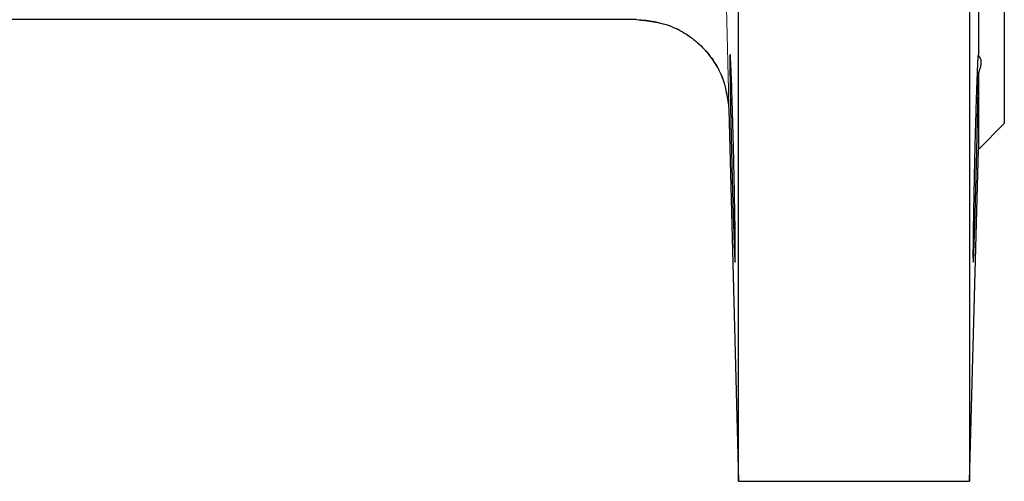
# Model space of a CAD drawing. Units: millimetres. Extents: x 6 to 413, y 11 to 291.
# Drawn here: x 391 to 413, y 193 to 203 of the extents above; entities that cross this region are included whole.
import ezdxf

# ---------------------------------------------------------------- set-up
doc = ezdxf.new("R2010")
doc.units = ezdxf.units.MM
doc.linetypes.add('PHANTOM', pattern=[12.7, 6.35, -1.27, 1.27, -1.27, 1.27, -1.27])

msp = doc.modelspace()

# ---------------------------------------------------------------- linework, layer by layer
at = {"color": 7, "linetype": 'Continuous', "lineweight": 25}
for p, q in [((407, 193.42), (407, 255.583)), ((412, 255.67), (412, 193.42)), ((412.75, 248.17), (412.75, 201.17)), ((412.188, 215.001), (412.188, 202.636)), ((404.79, 203.42), (380.339, 203.42)), ((412.188, 202.253), (412.188, 200.608)), ((406.789, 201.472), (407, 193.42)), ((412.188, 200.608), (412.75, 201.17)), ((412, 193.42), (412.188, 200.608)), ((407, 193.42), (412, 193.42))]:
    msp.add_line(p, q, dxfattribs=at)
at = {"color": 8, "linetype": 'PHANTOM', "lineweight": 18}
msp.add_line((406.789, 201.472), (406.789, 201.472), dxfattribs=at)
msp.add_arc((404.79, 201.42), 2, 1.4999, 90, dxfattribs=at)
msp.add_open_spline([(406.723, 204.222), (406.728, 204.04), (406.732, 203.861), (406.739, 203.595), (406.741, 203.507), (406.745, 203.335), (406.75, 203.167), (406.754, 203.005), (406.757, 202.846), (406.759, 202.768), (406.765, 202.543), (406.768, 202.405), (406.772, 202.214), (406.774, 202.154), (406.777, 202.039), (406.778, 201.985), (406.781, 201.835), (406.783, 201.751), (406.785, 201.647), (406.786, 201.616), (406.787, 201.564), (406.788, 201.542), (406.789, 201.49), (406.789, 201.472), (406.789, 201.472)], degree=3, knots=[0, 0, 0, 0, 0.125, 0.125, 0.1875, 0.1875, 0.25, 0.3125, 0.3125, 0.375, 0.375, 0.5, 0.5, 0.5625, 0.5625, 0.625, 0.625, 0.75, 0.75, 0.8125, 0.8125, 0.875, 0.875, 1, 1, 1, 1], dxfattribs=at)
at = {"color": 7, "linetype": 'Continuous', "lineweight": 25}
for points, knots in [([(404.79, 203.42), (405.038, 203.394), (405.418, 203.354), (405.878, 203.112), (406.195, 202.863), (406.454, 202.552), (406.707, 202.099), (406.757, 201.719), (406.789, 201.472)], [0, 0, 0, 0, 0.2398153, 0.3685904, 0.4999996, 0.6314096, 0.7601846, 1, 1, 1, 1]), ([(406.924, 198.828), (406.925, 198.724), (406.927, 198.536), (406.928, 198.326), (406.927, 198.197), (406.924, 198.153), (406.919, 198.197), (406.912, 198.325), (406.904, 198.534), (406.894, 198.816), (406.883, 199.158), (406.872, 199.55), (406.86, 199.974), (406.849, 200.416), (406.838, 200.858), (406.829, 201.282), (406.821, 201.674), (406.815, 202.017), (406.811, 202.299), (406.81, 202.509), (406.811, 202.638), (406.815, 202.682), (406.821, 202.639), (406.829, 202.511), (406.838, 202.302), (406.849, 202.021), (406.86, 201.678), (406.872, 201.287), (406.883, 200.863), (406.894, 200.422), (406.904, 199.98), (406.912, 199.555), (406.919, 199.162), (406.923, 198.932), (406.924, 198.828)], [0, 0, 0, 0, 0.031224, 0.062535, 0.093685, 0.125014, 0.156186, 0.187466, 0.218738, 0.249916, 0.281245, 0.312392, 0.343708, 0.37492, 0.406155, 0.437461, 0.468613, 0.499944, 0.531108, 0.562397, 0.593659, 0.624846, 0.656171, 0.687318, 0.718638, 0.74984, 0.781087, 0.812386, 0.843542, 0.874874, 0.906032, 0.937329, 0.96858, 1, 1, 1, 1]), ([(412.184, 202.634), (412.183, 202.642), (412.181, 202.656), (412.175, 202.569), (412.17, 202.469), (412.163, 202.316), (412.154, 202.091), (412.144, 201.788), (412.133, 201.428), (412.122, 201.048), (412.111, 200.639), (412.102, 200.217), (412.093, 199.8), (412.086, 199.42), (412.08, 199.076), (412.074, 198.67), (412.071, 198.304), (412.073, 198.152), (412.076, 198.172), (412.076, 198.174)], [0, 0, 0, 0, 0.05641, 0.09585, 0.136639, 0.178775, 0.231808, 0.29494, 0.353014, 0.411088, 0.467244, 0.529434, 0.589705, 0.646564, 0.701675, 0.760502, 0.875139, 0.988698, 1, 1, 1, 1]), ([(412.188, 202.253), (412.193, 202.265), (412.203, 202.289), (412.216, 202.323), (412.226, 202.356), (412.235, 202.387), (412.242, 202.417), (412.247, 202.445), (412.249, 202.472), (412.251, 202.505), (412.248, 202.543), (412.236, 202.581), (412.217, 202.613), (412.198, 202.628), (412.188, 202.636)], [0, 0, 0, 0, 0.0637343, 0.1269923, 0.1898274, 0.2522939, 0.3144469, 0.3763426, 0.4380378, 0.4995899, 0.6230349, 0.7472844, 0.8727925, 1, 1, 1, 1]), ([(412.08, 198.193), (412.08, 198.196), (412.081, 198.204), (412.082, 198.217), (412.083, 198.233), (412.084, 198.251), (412.085, 198.271), (412.087, 198.313), (412.091, 198.391), (412.096, 198.525), (412.103, 198.712), (412.111, 198.973), (412.122, 199.313), (412.132, 199.699), (412.143, 200.1), (412.154, 200.512), (412.162, 200.838), (412.167, 201.075), (412.17, 201.226), (412.173, 201.372), (412.176, 201.51), (412.179, 201.64), (412.181, 201.763), (412.183, 201.877), (412.185, 201.984), (412.186, 202.082), (412.187, 202.172), (412.188, 202.226), (412.188, 202.253)], [0, 0, 0, 0, 0.013051, 0.026142, 0.039272, 0.052442, 0.065651, 0.0789, 0.127959, 0.179126, 0.232402, 0.303528, 0.385824, 0.462547, 0.539271, 0.616139, 0.692675, 0.723268, 0.75333, 0.782861, 0.811861, 0.84033, 0.868268, 0.895676, 0.922553, 0.948899, 0.974715, 1, 1, 1, 1])]:
    msp.add_open_spline(points, degree=3, knots=knots, dxfattribs=at)

doc.saveas('drawing.dxf')
